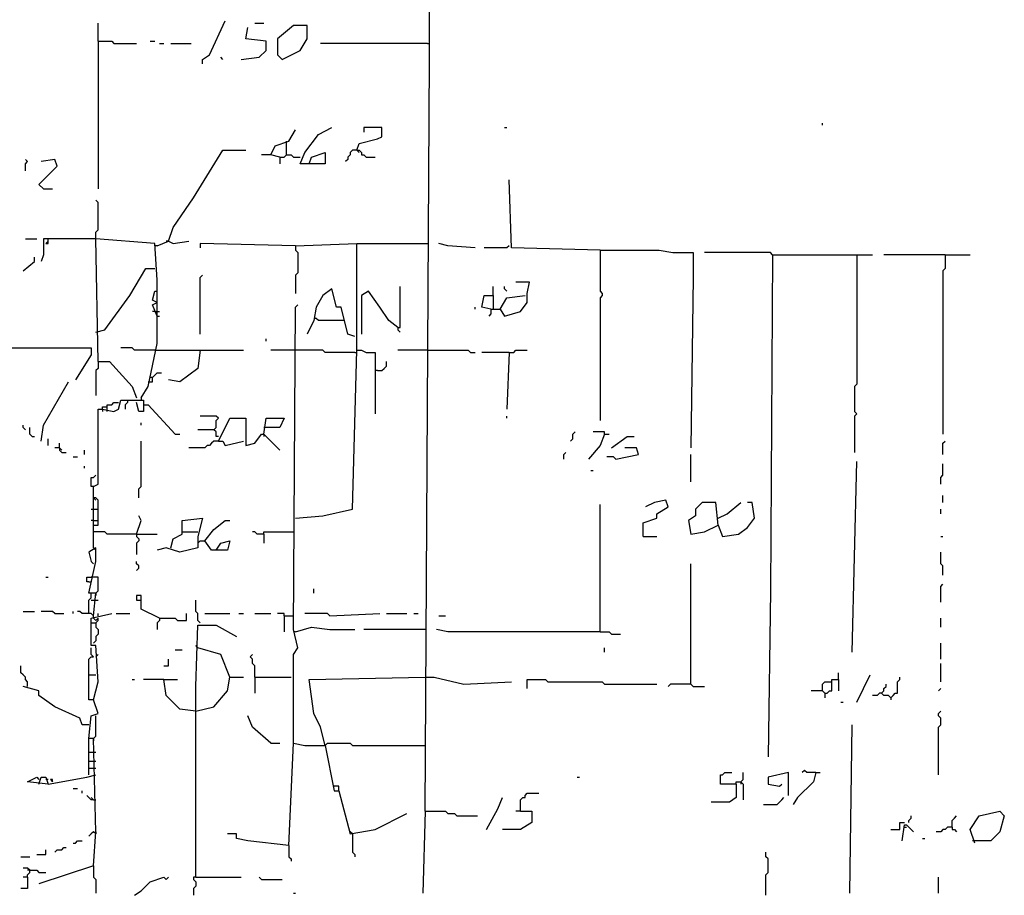
# Model space of a CAD drawing. Extents: x 0 to 10, y 0 to 3.4.
# Drawn here: x 3.5 to 3.8, y 1.7 to 1.9 of the extents above; entities that cross this region are included whole.
import ezdxf

# ---------------------------------------------------------------- set-up
doc = ezdxf.new("R2010")
doc.units = 0

msp = doc.modelspace()

# ---------------------------------------------------------------- linework, layer by layer
at = {"layer": 'R2V', "color": 0}
for points in [[(3.643463, 1.692699, 0), (3.644595, 1.880023, 0), (3.644595, 1.942275, 0)], [(3.561969, 1.88455, 0), (3.561969, 1.889078, 0)], [(3.588002, 1.878891, 0), (3.588002, 1.880023, 0), (3.5897, 1.881154, 0), (3.593662, 1.889643, 0)], [(3.601019, 1.889078, 0), (3.603282, 1.889078, 0)], [(3.597623, 1.880023, 0), (3.602151, 1.880589, 0), (3.603848, 1.882286, 0), (3.603848, 1.88455, 0), (3.598755, 1.885116, 0), (3.599321, 1.887946, 0)], [(3.60781, 1.880023, 0), (3.612337, 1.882286, 0), (3.614035, 1.885116, 0), (3.614035, 1.888512, 0), (3.61064, 1.888512, 0), (3.606678, 1.885116, 0), (3.606678, 1.881154, 0), (3.60781, 1.880023, 0)], [(3.561969, 1.88455, 0), (3.565365, 1.88455, 0), (3.565931, 1.883984, 0), (3.57159, 1.883984, 0)], [(3.561969, 1.88455, 0), (3.561969, 1.847765, 0)], [(3.574986, 1.88455, 0), (3.576118, 1.88455, 0)], [(3.57725, 1.883984, 0), (3.578381, 1.883984, 0)], [(3.580079, 1.883984, 0), (3.585173, 1.883984, 0)], [(3.644029, 1.883984, 0), (3.617431, 1.883984, 0)], [(3.644029, 1.883984, 0), (3.644595, 1.883984, 0)], [(3.593096, 1.880023, 0), (3.59253, 1.880589, 0)], [(3.607244, 1.855688, 0), (3.60498, 1.856254, 0), (3.606112, 1.858517, 0), (3.609508, 1.859649, 0), (3.611205, 1.862479, 0)], [(3.614601, 1.85399, 0), (3.615167, 1.855688, 0), (3.618563, 1.856819, 0), (3.618563, 1.85399, 0), (3.612337, 1.85399, 0), (3.613469, 1.856819, 0), (3.616865, 1.861347, 0), (3.62026, 1.863045, 0)], [(3.626486, 1.857385, 0), (3.627051, 1.859083, 0), (3.631579, 1.860215, 0), (3.632711, 1.860781, 0), (3.632711, 1.863045, 0), (3.628183, 1.863045, 0), (3.628183, 1.861913, 0)], [(3.663271, 1.863045, 0), (3.663837, 1.863045, 0)], [(3.742501, 1.863611, 0), (3.742501, 1.864177, 0)], [(3.608942, 1.859083, 0), (3.608942, 1.859649, 0)], [(3.576684, 1.833616, 0), (3.579513, 1.834748, 0), (3.580645, 1.838144, 0), (3.585739, 1.845501, 0), (3.593096, 1.857385, 0), (3.598755, 1.857385, 0)], [(3.608942, 1.856254, 0), (3.608942, 1.859083, 0)], [(3.626486, 1.857385, 0), (3.625354, 1.857385, 0), (3.624788, 1.856819, 0), (3.624788, 1.856254, 0), (3.624222, 1.855688, 0), (3.624222, 1.855122, 0), (3.623656, 1.854556, 0)], [(3.626486, 1.857385, 0), (3.627051, 1.857385, 0), (3.627617, 1.856819, 0), (3.627617, 1.856254, 0), (3.628183, 1.856254, 0), (3.628749, 1.855688, 0), (3.631013, 1.855688, 0)], [(3.626486, 1.857385, 0), (3.627051, 1.856819, 0)], [(3.54386, 1.852292, 0), (3.54386, 1.85399, 0), (3.544426, 1.854556, 0), (3.54386, 1.855122, 0)], [(3.548387, 1.847765, 0), (3.547255, 1.848896, 0), (3.551783, 1.853424, 0), (3.551217, 1.855122, 0), (3.547821, 1.854556, 0)], [(3.60498, 1.856254, 0), (3.602716, 1.856254, 0)], [(3.607244, 1.855688, 0), (3.608376, 1.855688, 0), (3.608942, 1.856254, 0), (3.610074, 1.856254, 0), (3.61064, 1.855688, 0), (3.612337, 1.855688, 0)], [(3.607244, 1.855688, 0), (3.607244, 1.85399, 0)], [(3.68704, 1.832484, 0), (3.664969, 1.83305, 0), (3.664403, 1.850028, 0)], [(3.548387, 1.847765, 0), (3.550651, 1.847765, 0)], [(3.561404, 1.835314, 0), (3.561404, 1.837012, 0), (3.561969, 1.837578, 0), (3.561969, 1.844369, 0), (3.561404, 1.844935, 0)], [(3.54386, 1.835314, 0), (3.546689, 1.835314, 0)], [(3.572722, 1.795699, 0), (3.57442, 1.798529, 0), (3.576684, 1.809281, 0), (3.576684, 1.816072, 0), (3.576684, 1.825127, 0), (3.576118, 1.834182, 0), (3.561404, 1.835314, 0), (3.548387, 1.835314, 0), (3.548387, 1.831353, 0), (3.547821, 1.829655, 0)], [(3.549519, 1.834748, 0), (3.549519, 1.835314, 0)], [(3.561969, 1.804754, 0), (3.561404, 1.835314, 0)], [(3.548953, 1.834182, 0), (3.549519, 1.834182, 0), (3.549519, 1.834748, 0)], [(3.549519, 1.834748, 0), (3.548953, 1.834182, 0)], [(3.576684, 1.833616, 0), (3.576118, 1.833616, 0)], [(3.579513, 1.834748, 0), (3.578947, 1.834748, 0)], [(3.579513, 1.834748, 0), (3.580645, 1.834182, 0), (3.584607, 1.834748, 0)], [(3.611205, 1.833616, 0), (3.587436, 1.834182, 0), (3.587436, 1.83305, 0)], [(3.611205, 1.833616, 0), (3.626486, 1.834182, 0)], [(3.611205, 1.833616, 0), (3.611205, 1.832484, 0), (3.611771, 1.831919, 0), (3.611771, 1.826825, 0), (3.611205, 1.826259, 0), (3.611205, 1.821732, 0)], [(3.626486, 1.807583, 0), (3.626486, 1.834182, 0), (3.644029, 1.834182, 0)], [(3.655914, 1.83305, 0), (3.649123, 1.833616, 0), (3.646859, 1.834182, 0)], [(3.664403, 1.833616, 0), (3.663837, 1.83305, 0), (3.658178, 1.83305, 0)], [(3.543294, 1.827391, 0), (3.546123, 1.829655, 0), (3.546123, 1.830787, 0)], [(3.68704, 1.832484, 0), (3.701754, 1.832484, 0), (3.70515, 1.831919, 0), (3.710243, 1.831919, 0), (3.710243, 1.828523, 0), (3.710243, 1.825693, 0), (3.709677, 1.783248, 0)], [(3.68704, 1.832484, 0), (3.68704, 1.822298, 0), (3.687606, 1.821732, 0), (3.687606, 1.821166, 0), (3.68704, 1.8206, 0), (3.68704, 1.79004, 0)], [(3.730051, 1.831353, 0), (3.729485, 1.831919, 0), (3.713073, 1.831919, 0)], [(3.730051, 1.831353, 0), (3.729485, 1.747595, 0), (3.728919, 1.706282, 0)], [(3.730051, 1.831353, 0), (3.754952, 1.831353, 0)], [(3.75099, 1.831353, 0), (3.75099, 1.799095, 0), (3.750424, 1.798529, 0), (3.750424, 1.792303, 0), (3.75099, 1.791737, 0), (3.750424, 1.791171, 0), (3.750424, 1.782117, 0)], [(3.773062, 1.831353, 0), (3.757782, 1.831353, 0)], [(3.773062, 1.831353, 0), (3.773062, 1.827957, 0), (3.772496, 1.827391, 0), (3.772496, 1.786644, 0)], [(3.773062, 1.831353, 0), (3.779287, 1.831353, 0)], [(3.561404, 1.812111, 0), (3.563667, 1.812677, 0), (3.569892, 1.821166, 0), (3.573854, 1.827957, 0), (3.576118, 1.827957, 0)], [(3.587436, 1.811545, 0), (3.587436, 1.825693, 0), (3.588002, 1.826259, 0)], [(3.62592, 1.810979, 0), (3.624222, 1.811545, 0), (3.622524, 1.818336, 0), (3.621392, 1.818336, 0), (3.62026, 1.822864, 0), (3.617997, 1.821166, 0), (3.616299, 1.818336, 0), (3.615733, 1.814941, 0), (3.614035, 1.811545, 0)], [(3.636672, 1.813243, 0), (3.637238, 1.813243, 0), (3.637238, 1.82343, 0)], [(3.659875, 1.81777, 0), (3.662139, 1.81777, 0), (3.663271, 1.816072, 0), (3.667233, 1.817204, 0), (3.66893, 1.819468, 0), (3.66893, 1.821732, 0), (3.669496, 1.824561, 0), (3.666101, 1.824561, 0)], [(3.660441, 1.821166, 0), (3.660441, 1.82343, 0)], [(3.663837, 1.822298, 0), (3.663271, 1.822864, 0), (3.663271, 1.82343, 0)], [(3.576684, 1.816072, 0), (3.575552, 1.818902, 0), (3.576684, 1.819468, 0), (3.575552, 1.820034, 0), (3.576118, 1.822298, 0), (3.576684, 1.822298, 0)], [(3.636672, 1.813243, 0), (3.634409, 1.814941, 0), (3.632145, 1.818336, 0), (3.629315, 1.822298, 0), (3.627617, 1.821166, 0), (3.627617, 1.811545, 0)], [(3.659875, 1.81777, 0), (3.657612, 1.818336, 0), (3.658178, 1.821166, 0), (3.660441, 1.821166, 0), (3.660441, 1.81777, 0)], [(3.662139, 1.81777, 0), (3.663837, 1.8206, 0), (3.668364, 1.821166, 0)], [(3.61064, 1.709677, 0), (3.61064, 1.731749, 0), (3.611771, 1.733447, 0), (3.61064, 1.737974, 0), (3.611205, 1.818336, 0), (3.611771, 1.818902, 0)], [(3.655914, 1.81777, 0), (3.655914, 1.818336, 0)], [(3.576118, 1.817204, 0), (3.575552, 1.817204, 0)], [(3.576118, 1.817204, 0), (3.57725, 1.817204, 0)], [(3.576684, 1.816072, 0), (3.57725, 1.816072, 0)], [(3.616299, 1.815507, 0), (3.615733, 1.815507, 0)], [(3.62309, 1.814941, 0), (3.616865, 1.814941, 0), (3.616299, 1.815507, 0)], [(3.659875, 1.81777, 0), (3.659875, 1.816638, 0), (3.65931, 1.816072, 0)], [(3.636672, 1.813243, 0), (3.636672, 1.812677, 0), (3.637238, 1.812111, 0)], [(3.534805, 1.808715, 0), (3.535937, 1.808715, 0), (3.540464, 1.808149, 0), (3.560272, 1.808149, 0), (3.560272, 1.806452, 0), (3.55631, 1.800226, 0)], [(3.576118, 1.807583, 0), (3.571024, 1.807583, 0), (3.570458, 1.808149, 0), (3.567629, 1.808149, 0)], [(3.603848, 1.809847, 0), (3.603848, 1.810413, 0)], [(3.576118, 1.807583, 0), (3.598189, 1.807583, 0)], [(3.587436, 1.807583, 0), (3.58687, 1.803056, 0), (3.582343, 1.79966, 0), (3.579513, 1.800226, 0)], [(3.611205, 1.807583, 0), (3.60498, 1.807583, 0)], [(3.611205, 1.765705, 0), (3.617997, 1.766271, 0), (3.625354, 1.767968, 0), (3.626486, 1.807583, 0), (3.627617, 1.807583, 0), (3.628749, 1.807018, 0), (3.631013, 1.807018, 0), (3.631013, 1.791737, 0)], [(3.62592, 1.807018, 0), (3.618563, 1.807018, 0), (3.617997, 1.807583, 0), (3.611205, 1.807583, 0)], [(3.62592, 1.807018, 0), (3.626486, 1.807018, 0), (3.626486, 1.807583, 0)], [(3.644029, 1.807583, 0), (3.636672, 1.807583, 0)], [(3.644029, 1.807583, 0), (3.654216, 1.807583, 0), (3.654782, 1.807018, 0), (3.655914, 1.807018, 0)], [(3.664403, 1.807018, 0), (3.657612, 1.807018, 0)], [(3.664403, 1.807018, 0), (3.663837, 1.792869, 0)], [(3.664403, 1.807018, 0), (3.665535, 1.807018, 0), (3.666101, 1.807583, 0), (3.66893, 1.807583, 0)], [(3.561969, 1.804754, 0), (3.561969, 1.803056, 0), (3.561404, 1.80249, 0), (3.561404, 1.796265, 0)], [(3.561969, 1.804754, 0), (3.564799, 1.804754, 0), (3.570458, 1.798529, 0), (3.57159, 1.795699, 0)], [(3.631579, 1.80249, 0), (3.632711, 1.80249, 0), (3.633277, 1.803056, 0), (3.633843, 1.803622, 0), (3.633843, 1.804754, 0)], [(3.57442, 1.79966, 0), (3.575552, 1.79966, 0), (3.575552, 1.800792, 0), (3.576118, 1.801358, 0), (3.576684, 1.801924, 0), (3.577816, 1.801924, 0)], [(3.575552, 1.800792, 0), (3.574986, 1.800792, 0)], [(3.631579, 1.80249, 0), (3.631013, 1.80249, 0)], [(3.547821, 1.784946, 0), (3.548387, 1.788908, 0), (3.554612, 1.79966, 0)], [(3.560838, 1.758347, 0), (3.560838, 1.773628, 0), (3.561969, 1.774194, 0), (3.561969, 1.792869, 0), (3.563101, 1.792869, 0), (3.565931, 1.792303, 0), (3.567063, 1.792869, 0), (3.567629, 1.795133, 0), (3.573288, 1.795133, 0), (3.573288, 1.792303, 0), (3.572156, 1.792303, 0), (3.57159, 1.794567, 0)], [(3.563101, 1.792869, 0), (3.563101, 1.793435, 0), (3.564233, 1.793435, 0)], [(3.564233, 1.792303, 0), (3.564233, 1.794001, 0), (3.565365, 1.794001, 0), (3.565931, 1.794567, 0), (3.567063, 1.794567, 0)], [(3.569327, 1.795133, 0), (3.569327, 1.794567, 0), (3.568761, 1.794001, 0), (3.568761, 1.792869, 0)], [(3.572722, 1.795699, 0), (3.572722, 1.795133, 0)], [(3.573288, 1.794001, 0), (3.57442, 1.794001, 0), (3.581211, 1.786644, 0), (3.582343, 1.786644, 0)], [(3.563101, 1.792869, 0), (3.563101, 1.792303, 0)], [(3.590832, 1.787776, 0), (3.591398, 1.788342, 0), (3.591398, 1.79004, 0), (3.591964, 1.790606, 0), (3.591398, 1.791171, 0), (3.587436, 1.791171, 0)], [(3.663837, 1.790606, 0), (3.663837, 1.791171, 0)], [(3.54386, 1.787776, 0), (3.543294, 1.788342, 0), (3.543294, 1.788908, 0)], [(3.572722, 1.788908, 0), (3.572722, 1.789474, 0)], [(3.591964, 1.784946, 0), (3.594793, 1.790606, 0), (3.598755, 1.790606, 0), (3.598755, 1.783814, 0), (3.601019, 1.78438, 0), (3.602716, 1.786644, 0), (3.603282, 1.786644, 0), (3.607244, 1.782683, 0)], [(3.603282, 1.786644, 0), (3.603848, 1.790606, 0), (3.608376, 1.790606, 0), (3.607244, 1.788342, 0), (3.603282, 1.788342, 0)], [(3.545557, 1.786078, 0), (3.544992, 1.786644, 0), (3.544992, 1.788342, 0)], [(3.545557, 1.786078, 0), (3.546123, 1.786078, 0)], [(3.591964, 1.786078, 0), (3.591398, 1.786078, 0), (3.591398, 1.78721, 0), (3.590832, 1.787776, 0), (3.58687, 1.787776, 0)], [(3.603282, 1.786644, 0), (3.603282, 1.786078, 0)], [(3.679683, 1.784946, 0), (3.680249, 1.785512, 0), (3.680249, 1.786644, 0), (3.680815, 1.78721, 0)], [(3.688172, 1.786644, 0), (3.68704, 1.783814, 0), (3.684211, 1.780419, 0)], [(3.688172, 1.786644, 0), (3.688172, 1.78721, 0), (3.685342, 1.78721, 0)], [(3.688172, 1.786644, 0), (3.689304, 1.786644, 0)], [(3.68987, 1.783248, 0), (3.693831, 1.786078, 0), (3.695529, 1.786078, 0)], [(3.549519, 1.783814, 0), (3.549519, 1.785512, 0)], [(3.552349, 1.783248, 0), (3.552349, 1.78438, 0)], [(3.572156, 1.770798, 0), (3.572156, 1.773062, 0), (3.572722, 1.773628, 0), (3.572722, 1.784946, 0)], [(3.591964, 1.784946, 0), (3.590832, 1.784946, 0), (3.590266, 1.78438, 0), (3.5897, 1.783814, 0), (3.589134, 1.783814, 0), (3.588568, 1.783248, 0), (3.584607, 1.783248, 0)], [(3.591964, 1.784946, 0), (3.593096, 1.784946, 0), (3.593662, 1.783814, 0), (3.598189, 1.784946, 0)], [(3.772496, 1.781551, 0), (3.772496, 1.78438, 0), (3.773062, 1.784946, 0)], [(3.552349, 1.783248, 0), (3.551217, 1.783248, 0)], [(3.552349, 1.783248, 0), (3.552349, 1.782683, 0), (3.552915, 1.782117, 0), (3.554046, 1.782117, 0)], [(3.552349, 1.783248, 0), (3.552915, 1.782683, 0)], [(3.558574, 1.781551, 0), (3.558574, 1.782683, 0)], [(3.677985, 1.780419, 0), (3.677985, 1.781551, 0), (3.678551, 1.782117, 0)], [(3.691002, 1.780419, 0), (3.696661, 1.781551, 0), (3.696095, 1.783248, 0), (3.693265, 1.783248, 0)], [(3.709677, 1.774759, 0), (3.709677, 1.781551, 0)], [(3.555744, 1.780985, 0), (3.556876, 1.780985, 0)], [(3.558574, 1.778155, 0), (3.558574, 1.778721, 0)], [(3.691002, 1.780419, 0), (3.690436, 1.780985, 0), (3.688738, 1.780985, 0)], [(3.749859, 1.732315, 0), (3.75099, 1.779853, 0)], [(3.77193, 1.774194, 0), (3.77193, 1.775891, 0), (3.772496, 1.776457, 0), (3.772496, 1.779287, 0)], [(3.560838, 1.773628, 0), (3.560272, 1.773628, 0), (3.560272, 1.775891, 0), (3.560838, 1.775891, 0), (3.561404, 1.776457, 0)], [(3.684776, 1.777589, 0), (3.685342, 1.777589, 0)], [(3.772496, 1.769666, 0), (3.772496, 1.771364, 0)], [(3.560838, 1.764007, 0), (3.561969, 1.764007, 0), (3.561969, 1.770232, 0), (3.561404, 1.770798, 0), (3.560838, 1.770798, 0), (3.561404, 1.770232, 0)], [(3.68704, 1.737408, 0), (3.68704, 1.7691, 0)], [(3.697793, 1.761177, 0), (3.697793, 1.764573, 0), (3.701188, 1.765705, 0), (3.701188, 1.766836, 0), (3.704018, 1.768534, 0), (3.703452, 1.770232, 0), (3.700623, 1.769666, 0), (3.698359, 1.768534, 0)], [(3.716469, 1.764007, 0), (3.715903, 1.769666, 0), (3.712507, 1.769666, 0), (3.710809, 1.767968, 0), (3.710809, 1.766271, 0), (3.709111, 1.765139, 0), (3.709677, 1.761743, 0), (3.713073, 1.762309, 0), (3.716469, 1.764007, 0), (3.7176, 1.761177, 0), (3.721562, 1.761743, 0), (3.723826, 1.763441, 0), (3.725523, 1.765705, 0), (3.724958, 1.769666, 0), (3.723826, 1.769666, 0)], [(3.716469, 1.765705, 0), (3.718732, 1.766836, 0), (3.722128, 1.769666, 0)], [(3.560272, 1.767968, 0), (3.561969, 1.767968, 0)], [(3.77193, 1.766836, 0), (3.77193, 1.767968, 0)], [(3.560838, 1.765139, 0), (3.560272, 1.765139, 0)], [(3.560838, 1.765139, 0), (3.561969, 1.765139, 0)], [(3.57159, 1.761743, 0), (3.572722, 1.765139, 0), (3.572156, 1.766271, 0)], [(3.580079, 1.758347, 0), (3.580645, 1.760611, 0), (3.582909, 1.761743, 0), (3.582909, 1.765139, 0), (3.588002, 1.765705, 0), (3.58687, 1.761177, 0), (3.58687, 1.758347, 0), (3.582343, 1.757216, 0), (3.578947, 1.758347, 0), (3.576684, 1.757782, 0)], [(3.591398, 1.757782, 0), (3.59253, 1.759479, 0), (3.594793, 1.760045, 0), (3.594228, 1.757782, 0), (3.590266, 1.757782, 0), (3.588568, 1.760045, 0), (3.590832, 1.762875, 0), (3.593662, 1.765139, 0), (3.594793, 1.765139, 0)], [(3.57159, 1.761743, 0), (3.564233, 1.761743, 0), (3.563667, 1.762309, 0), (3.560838, 1.762309, 0)], [(3.57159, 1.761743, 0), (3.576684, 1.761743, 0)], [(3.57159, 1.761743, 0), (3.57159, 1.761177, 0), (3.572156, 1.760611, 0), (3.572156, 1.760045, 0), (3.57159, 1.759479, 0), (3.57159, 1.75665, 0)], [(3.582909, 1.762309, 0), (3.58687, 1.762309, 0)], [(3.603282, 1.761743, 0), (3.601585, 1.761743, 0), (3.601019, 1.762309, 0), (3.600453, 1.762309, 0)], [(3.603282, 1.761743, 0), (3.603282, 1.762309, 0), (3.61064, 1.762309, 0)], [(3.603282, 1.761743, 0), (3.603282, 1.759479, 0)], [(3.587436, 1.760045, 0), (3.58687, 1.759479, 0)], [(3.587436, 1.760045, 0), (3.588568, 1.760045, 0)], [(3.697793, 1.761177, 0), (3.701188, 1.761177, 0)], [(3.77193, 1.761177, 0), (3.772496, 1.761177, 0)], [(3.560838, 1.74137, 0), (3.561404, 1.747029, 0), (3.559706, 1.747029, 0), (3.561404, 1.754952, 0), (3.561404, 1.758347, 0), (3.559706, 1.757216, 0), (3.560272, 1.754952, 0), (3.560838, 1.754386, 0)], [(3.560838, 1.758347, 0), (3.561404, 1.757782, 0)], [(3.772496, 1.751556, 0), (3.772496, 1.75382, 0), (3.77193, 1.754386, 0), (3.77193, 1.757216, 0)], [(3.57159, 1.752688, 0), (3.572156, 1.753254, 0), (3.572156, 1.75382, 0), (3.57159, 1.754386, 0), (3.57159, 1.754952, 0)], [(3.709677, 1.724392, 0), (3.709677, 1.754386, 0)], [(3.548953, 1.75099, 0), (3.549519, 1.75099, 0)], [(3.559706, 1.749859, 0), (3.55914, 1.749859, 0), (3.55914, 1.75099, 0), (3.560272, 1.75099, 0)], [(3.559706, 1.749859, 0), (3.560272, 1.749859, 0)], [(3.561404, 1.747029, 0), (3.561969, 1.747595, 0), (3.561969, 1.75099, 0), (3.560272, 1.75099, 0)], [(3.77193, 1.744765, 0), (3.77193, 1.748727, 0), (3.772496, 1.749293, 0)], [(3.559706, 1.741935, 0), (3.559706, 1.745331, 0), (3.560272, 1.745897, 0), (3.560272, 1.747029, 0)], [(3.561404, 1.747029, 0), (3.561404, 1.746463, 0)], [(3.615733, 1.747029, 0), (3.615733, 1.748161, 0)], [(3.560272, 1.745331, 0), (3.561404, 1.745331, 0)], [(3.561404, 1.745331, 0), (3.561969, 1.745331, 0)], [(3.57725, 1.740804, 0), (3.572722, 1.743067, 0), (3.572722, 1.746463, 0), (3.57159, 1.746463, 0), (3.57159, 1.745331, 0), (3.572722, 1.745331, 0)], [(3.587436, 1.739672, 0), (3.58687, 1.740238, 0), (3.58687, 1.741935, 0), (3.586304, 1.742501, 0), (3.586304, 1.745331, 0)], [(3.543294, 1.742501, 0), (3.546123, 1.742501, 0)], [(3.551217, 1.741935, 0), (3.550651, 1.742501, 0), (3.547821, 1.742501, 0)], [(3.551217, 1.741935, 0), (3.55348, 1.741935, 0)], [(3.555744, 1.741935, 0), (3.555744, 1.742501, 0)], [(3.560838, 1.74137, 0), (3.560272, 1.741935, 0), (3.558008, 1.741935, 0), (3.557442, 1.742501, 0), (3.556876, 1.742501, 0)], [(3.560838, 1.679117, 0), (3.561404, 1.687606, 0), (3.560838, 1.710809, 0), (3.559706, 1.710809, 0), (3.560272, 1.716469, 0), (3.561969, 1.717035, 0), (3.560838, 1.72043, 0), (3.561969, 1.724958, 0), (3.561404, 1.734012, 0), (3.560272, 1.734012, 0), (3.560272, 1.740804, 0), (3.565365, 1.741935, 0)], [(3.561969, 1.74137, 0), (3.561969, 1.741935, 0)], [(3.566497, 1.741935, 0), (3.569892, 1.741935, 0)], [(3.57725, 1.740804, 0), (3.581211, 1.740804, 0), (3.581777, 1.740238, 0), (3.584041, 1.740238, 0), (3.584041, 1.741935, 0)], [(3.588568, 1.741935, 0), (3.594793, 1.741935, 0)], [(3.597057, 1.741935, 0), (3.598189, 1.741935, 0)], [(3.601019, 1.741935, 0), (3.60498, 1.741935, 0)], [(3.608376, 1.74137, 0), (3.608376, 1.741935, 0), (3.606678, 1.741935, 0)], [(3.619694, 1.74137, 0), (3.619128, 1.741935, 0), (3.613469, 1.741935, 0)], [(3.619694, 1.74137, 0), (3.632145, 1.741935, 0)], [(3.633843, 1.741935, 0), (3.638936, 1.741935, 0)], [(3.640634, 1.741935, 0), (3.641766, 1.741935, 0)], [(3.560272, 1.739672, 0), (3.561404, 1.739672, 0), (3.561969, 1.740238, 0), (3.561969, 1.740804, 0), (3.561404, 1.740238, 0), (3.560838, 1.740804, 0), (3.560838, 1.74137, 0)], [(3.561404, 1.739672, 0), (3.561404, 1.73854, 0), (3.561969, 1.737974, 0), (3.561969, 1.736842, 0), (3.561404, 1.736276, 0), (3.561404, 1.735144, 0), (3.560838, 1.734578, 0)], [(3.57725, 1.740804, 0), (3.57725, 1.740238, 0), (3.576684, 1.739672, 0), (3.576684, 1.737974, 0)], [(3.608376, 1.74137, 0), (3.61064, 1.74137, 0)], [(3.608376, 1.74137, 0), (3.608376, 1.737408, 0)], [(3.646859, 1.74137, 0), (3.648557, 1.74137, 0)], [(3.77193, 1.73854, 0), (3.77193, 1.740804, 0)], [(3.586304, 1.676287, 0), (3.586304, 1.723826, 0), (3.58687, 1.739106, 0), (3.591398, 1.739106, 0), (3.596491, 1.736276, 0)], [(3.611205, 1.737408, 0), (3.61064, 1.737408, 0)], [(3.611205, 1.737408, 0), (3.615167, 1.73854, 0), (3.619694, 1.737974, 0), (3.62592, 1.737974, 0)], [(3.643463, 1.737974, 0), (3.628183, 1.737974, 0)], [(3.68704, 1.737408, 0), (3.649123, 1.737408, 0), (3.646293, 1.737974, 0)], [(3.68704, 1.737408, 0), (3.689304, 1.737408, 0), (3.68987, 1.736842, 0), (3.692134, 1.736842, 0)], [(3.77193, 1.730617, 0), (3.77193, 1.734578, 0)], [(3.560838, 1.72043, 0), (3.559706, 1.72043, 0), (3.559706, 1.730617, 0), (3.560272, 1.731183, 0), (3.560838, 1.731183, 0), (3.560272, 1.731749, 0), (3.560272, 1.733447, 0)], [(3.581211, 1.732881, 0), (3.582909, 1.732881, 0)], [(3.58687, 1.733447, 0), (3.586304, 1.734012, 0)], [(3.594793, 1.726089, 0), (3.59253, 1.731749, 0), (3.58687, 1.733447, 0)], [(3.688172, 1.732315, 0), (3.688172, 1.733447, 0)], [(3.561404, 1.731183, 0), (3.561969, 1.731749, 0)], [(3.578381, 1.728919, 0), (3.579513, 1.728919, 0), (3.579513, 1.730617, 0)], [(3.601019, 1.726089, 0), (3.601019, 1.728919, 0), (3.600453, 1.729485, 0), (3.600453, 1.730617, 0), (3.599887, 1.731183, 0), (3.600453, 1.731749, 0)], [(3.544426, 1.723826, 0), (3.544426, 1.724958, 0), (3.54386, 1.725523, 0), (3.54386, 1.726089, 0), (3.543294, 1.726655, 0), (3.542728, 1.727221, 0), (3.542728, 1.728919, 0)], [(3.746463, 1.725523, 0), (3.746463, 1.727221, 0)], [(3.77193, 1.724958, 0), (3.77193, 1.729485, 0)], [(3.559706, 1.726655, 0), (3.561404, 1.726655, 0)], [(3.570458, 1.725523, 0), (3.571024, 1.725523, 0)], [(3.578381, 1.725523, 0), (3.573288, 1.725523, 0)], [(3.586304, 1.7176, 0), (3.582343, 1.718166, 0), (3.578947, 1.721562, 0), (3.578381, 1.725523, 0), (3.581777, 1.725523, 0)], [(3.586304, 1.7176, 0), (3.590832, 1.718732, 0), (3.594228, 1.722694, 0), (3.594793, 1.726089, 0), (3.598189, 1.726089, 0)], [(3.601019, 1.726089, 0), (3.610074, 1.726089, 0)], [(3.601019, 1.726089, 0), (3.601019, 1.722128, 0)], [(3.618563, 1.709111, 0), (3.617431, 1.713639, 0), (3.615733, 1.717035, 0), (3.614601, 1.725523, 0), (3.643463, 1.726089, 0)], [(3.643463, 1.726089, 0), (3.645727, 1.726089, 0), (3.653084, 1.724392, 0), (3.664969, 1.724958, 0)], [(3.66893, 1.72326, 0), (3.66893, 1.725523, 0), (3.673458, 1.725523, 0), (3.674024, 1.724958, 0), (3.687606, 1.724958, 0), (3.688172, 1.724392, 0), (3.701188, 1.724392, 0)], [(3.743067, 1.722128, 0), (3.742501, 1.722694, 0), (3.742501, 1.724392, 0), (3.743067, 1.724958, 0), (3.744765, 1.724958, 0)], [(3.743067, 1.722128, 0), (3.743633, 1.722128, 0), (3.744199, 1.722694, 0), (3.744765, 1.722694, 0), (3.744765, 1.725523, 0), (3.746463, 1.725523, 0), (3.746463, 1.722694, 0)], [(3.75099, 1.719864, 0), (3.754386, 1.726655, 0)], [(3.759479, 1.720996, 0), (3.760045, 1.721562, 0), (3.760611, 1.722128, 0), (3.761177, 1.722128, 0), (3.761177, 1.724958, 0), (3.761743, 1.725523, 0), (3.761743, 1.726089, 0)], [(3.559706, 1.714205, 0), (3.558008, 1.714205, 0), (3.557442, 1.715903, 0), (3.551217, 1.718732, 0), (3.547255, 1.721562, 0), (3.547255, 1.722694, 0), (3.543294, 1.723826, 0)], [(3.709677, 1.724392, 0), (3.704584, 1.724392, 0), (3.704018, 1.723826, 0)], [(3.709677, 1.724392, 0), (3.710243, 1.723826, 0), (3.713073, 1.723826, 0)], [(3.742501, 1.722694, 0), (3.739672, 1.722694, 0)], [(3.742501, 1.722694, 0), (3.743067, 1.722128, 0)], [(3.757216, 1.722128, 0), (3.757782, 1.722694, 0), (3.757782, 1.72326, 0), (3.758347, 1.723826, 0), (3.758347, 1.724392, 0)], [(3.771364, 1.722694, 0), (3.77193, 1.72326, 0)], [(3.743067, 1.722128, 0), (3.743067, 1.720996, 0)], [(3.747029, 1.719864, 0), (3.747595, 1.719864, 0)], [(3.759479, 1.720996, 0), (3.758913, 1.721562, 0), (3.757782, 1.721562, 0), (3.757216, 1.722128, 0), (3.75665, 1.722128, 0), (3.756084, 1.721562, 0), (3.754952, 1.721562, 0)], [(3.759479, 1.720996, 0), (3.759479, 1.72043, 0)], [(3.771364, 1.701754, 0), (3.771364, 1.713639, 0), (3.77193, 1.714205, 0), (3.77193, 1.715903, 0), (3.771364, 1.716469, 0), (3.771364, 1.717035, 0), (3.77193, 1.7176, 0)], [(3.560838, 1.710809, 0), (3.561404, 1.711375, 0), (3.561404, 1.716469, 0)], [(3.60498, 1.709677, 0), (3.600453, 1.713639, 0), (3.599321, 1.716469, 0)], [(3.749293, 1.672326, 0), (3.749859, 1.714205, 0)], [(3.559706, 1.701754, 0), (3.559706, 1.710809, 0)], [(3.560838, 1.710809, 0), (3.560838, 1.710243, 0)], [(3.60498, 1.709677, 0), (3.607244, 1.709677, 0)], [(3.609508, 1.684211, 0), (3.61064, 1.709677, 0), (3.613469, 1.709111, 0), (3.618563, 1.709111, 0), (3.620826, 1.697793, 0), (3.621958, 1.697793, 0), (3.624788, 1.68704, 0), (3.631013, 1.688172, 0), (3.638936, 1.692134, 0)], [(3.618563, 1.709111, 0), (3.619128, 1.709677, 0), (3.624788, 1.709677, 0), (3.625354, 1.709111, 0), (3.643463, 1.709111, 0)], [(3.559706, 1.707414, 0), (3.561404, 1.707414, 0)], [(3.559706, 1.70515, 0), (3.561404, 1.70515, 0)], [(3.559706, 1.703452, 0), (3.561404, 1.703452, 0)], [(3.740804, 1.70232, 0), (3.73854, 1.70232, 0), (3.737974, 1.702886, 0), (3.737408, 1.70232, 0)], [(3.547255, 1.699491, 0), (3.547821, 1.701188, 0), (3.548953, 1.701188, 0), (3.549519, 1.699491, 0), (3.544426, 1.700057, 0), (3.546689, 1.701188, 0), (3.547255, 1.700623, 0)], [(3.549519, 1.700623, 0), (3.548953, 1.700623, 0)], [(3.549519, 1.699491, 0), (3.55914, 1.701188, 0), (3.561404, 1.701754, 0)], [(3.550651, 1.700057, 0), (3.550651, 1.700623, 0), (3.550085, 1.700623, 0), (3.550651, 1.700057, 0)], [(3.681381, 1.701188, 0), (3.681947, 1.701188, 0)], [(3.720996, 1.699491, 0), (3.717035, 1.699491, 0), (3.717035, 1.701754, 0), (3.7176, 1.701754, 0), (3.718166, 1.70232, 0), (3.719864, 1.70232, 0)], [(3.722128, 1.700057, 0), (3.722694, 1.700623, 0), (3.722694, 1.70232, 0)], [(3.734012, 1.696661, 0), (3.734012, 1.70232, 0), (3.728919, 1.701188, 0), (3.728919, 1.699491, 0), (3.731749, 1.698925, 0), (3.732315, 1.699491, 0)], [(3.740804, 1.70232, 0), (3.740238, 1.700057, 0), (3.736276, 1.696095, 0), (3.735144, 1.694397, 0)], [(3.740804, 1.70232, 0), (3.741935, 1.70232, 0)], [(3.555744, 1.698359, 0), (3.556876, 1.698359, 0)], [(3.558008, 1.697227, 0), (3.558008, 1.697793, 0)], [(3.621958, 1.697793, 0), (3.621958, 1.698925, 0), (3.620826, 1.698925, 0)], [(3.720996, 1.699491, 0), (3.720996, 1.696095, 0), (3.719298, 1.694963, 0), (3.714771, 1.694963, 0)], [(3.720996, 1.699491, 0), (3.720996, 1.700057, 0), (3.722128, 1.700057, 0), (3.722694, 1.699491, 0), (3.722694, 1.695529, 0)], [(3.722128, 1.700057, 0), (3.722128, 1.699491, 0)], [(3.560838, 1.695529, 0), (3.560272, 1.695529, 0), (3.559706, 1.696095, 0), (3.55914, 1.696661, 0)], [(3.560838, 1.695529, 0), (3.560272, 1.696095, 0)], [(3.560838, 1.695529, 0), (3.561404, 1.695529, 0)], [(3.658744, 1.688172, 0), (3.661573, 1.693265, 0), (3.662705, 1.696095, 0)], [(3.667233, 1.692699, 0), (3.667233, 1.695529, 0), (3.667799, 1.696095, 0), (3.668364, 1.696095, 0), (3.668364, 1.696661, 0), (3.66893, 1.697227, 0), (3.67176, 1.697227, 0)], [(3.727787, 1.694397, 0), (3.731183, 1.694397, 0), (3.731749, 1.694963, 0), (3.732315, 1.695529, 0), (3.732881, 1.696095, 0)], [(3.643463, 1.692699, 0), (3.642898, 1.672326, 0)], [(3.643463, 1.692699, 0), (3.648557, 1.692699, 0), (3.649123, 1.692134, 0), (3.650821, 1.692134, 0), (3.651387, 1.691568, 0), (3.65648, 1.691568, 0)], [(3.667233, 1.692699, 0), (3.670062, 1.692699, 0), (3.670062, 1.68987, 0), (3.667233, 1.688172, 0), (3.662705, 1.688172, 0)], [(3.667233, 1.692699, 0), (3.666101, 1.692699, 0)], [(3.764007, 1.68987, 0), (3.764007, 1.690436, 0), (3.764573, 1.691002, 0), (3.764573, 1.691568, 0)], [(3.774759, 1.688738, 0), (3.774759, 1.690436, 0), (3.775325, 1.691002, 0), (3.775891, 1.691568, 0)], [(3.780419, 1.684776, 0), (3.779287, 1.688172, 0), (3.781551, 1.691568, 0), (3.786644, 1.692699, 0), (3.787776, 1.691568, 0), (3.786644, 1.687606, 0), (3.78438, 1.685342, 0), (3.779853, 1.685342, 0)], [(3.759479, 1.688172, 0), (3.761743, 1.688172, 0), (3.761743, 1.68987, 0), (3.762875, 1.68987, 0)], [(3.762309, 1.685342, 0), (3.762875, 1.689304, 0), (3.763441, 1.689304, 0), (3.765139, 1.687606, 0)], [(3.762875, 1.688738, 0), (3.763441, 1.688738, 0)], [(3.774759, 1.688738, 0), (3.773628, 1.688738, 0), (3.773062, 1.688172, 0), (3.772496, 1.688172, 0), (3.77193, 1.687606, 0), (3.770798, 1.687606, 0)], [(3.774759, 1.688738, 0), (3.774759, 1.688172, 0), (3.775325, 1.688172, 0), (3.775891, 1.687606, 0)], [(3.561404, 1.687606, 0), (3.561404, 1.68704, 0), (3.560838, 1.687606, 0), (3.560272, 1.68704, 0), (3.559706, 1.686474, 0)], [(3.609508, 1.684211, 0), (3.599321, 1.685342, 0), (3.596491, 1.685908, 0), (3.596491, 1.68704, 0), (3.594228, 1.68704, 0)], [(3.625354, 1.68704, 0), (3.624788, 1.687606, 0)], [(3.625354, 1.68704, 0), (3.625354, 1.682513, 0), (3.62592, 1.681947, 0), (3.62592, 1.681381, 0)], [(3.767402, 1.685908, 0), (3.767968, 1.685908, 0)], [(3.546689, 1.681947, 0), (3.548953, 1.681947, 0), (3.548953, 1.683079, 0)], [(3.551217, 1.682513, 0), (3.551783, 1.683079, 0), (3.552915, 1.683079, 0), (3.55348, 1.683645, 0), (3.554046, 1.683645, 0)], [(3.555744, 1.684776, 0), (3.55631, 1.684776, 0), (3.556876, 1.685342, 0), (3.558008, 1.685342, 0)], [(3.609508, 1.684211, 0), (3.609508, 1.681381, 0), (3.610074, 1.680815, 0), (3.610074, 1.680249, 0)], [(3.542728, 1.681381, 0), (3.544992, 1.681381, 0)], [(3.728353, 1.67176, 0), (3.728353, 1.676853, 0), (3.728919, 1.677419, 0), (3.728919, 1.680815, 0), (3.728353, 1.681381, 0), (3.728353, 1.682513, 0)], [(3.544426, 1.676287, 0), (3.544426, 1.676853, 0), (3.544992, 1.677419, 0), (3.544992, 1.677985, 0), (3.544426, 1.678551, 0), (3.543294, 1.678551, 0)], [(3.560838, 1.679117, 0), (3.547255, 1.67459, 0)], [(3.560838, 1.679117, 0), (3.560838, 1.676287, 0), (3.561404, 1.675722, 0), (3.561404, 1.672326, 0)], [(3.544426, 1.676287, 0), (3.544426, 1.673458, 0), (3.542728, 1.673458, 0)], [(3.544426, 1.676287, 0), (3.543294, 1.676287, 0)], [(3.544992, 1.677985, 0), (3.544426, 1.677985, 0)], [(3.544992, 1.677985, 0), (3.546689, 1.677985, 0), (3.547255, 1.677419, 0), (3.548953, 1.677419, 0)], [(3.571024, 1.67176, 0), (3.572722, 1.672892, 0), (3.574986, 1.675156, 0), (3.578381, 1.676287, 0), (3.578947, 1.675722, 0), (3.579513, 1.676287, 0)], [(3.586304, 1.676287, 0), (3.585739, 1.676287, 0), (3.585739, 1.675722, 0), (3.586304, 1.675156, 0), (3.586304, 1.674024, 0), (3.585739, 1.673458, 0), (3.585739, 1.67176, 0)], [(3.586304, 1.676287, 0), (3.597623, 1.676287, 0)], [(3.602716, 1.675722, 0), (3.602151, 1.676287, 0)], [(3.602716, 1.675722, 0), (3.60781, 1.675722, 0)], [(3.771364, 1.672326, 0), (3.771364, 1.676287, 0)], [(3.61064, 1.672326, 0), (3.611205, 1.672326, 0)]]:
    msp.add_polyline3d(points, dxfattribs=at)

doc.saveas('drawing.dxf')
